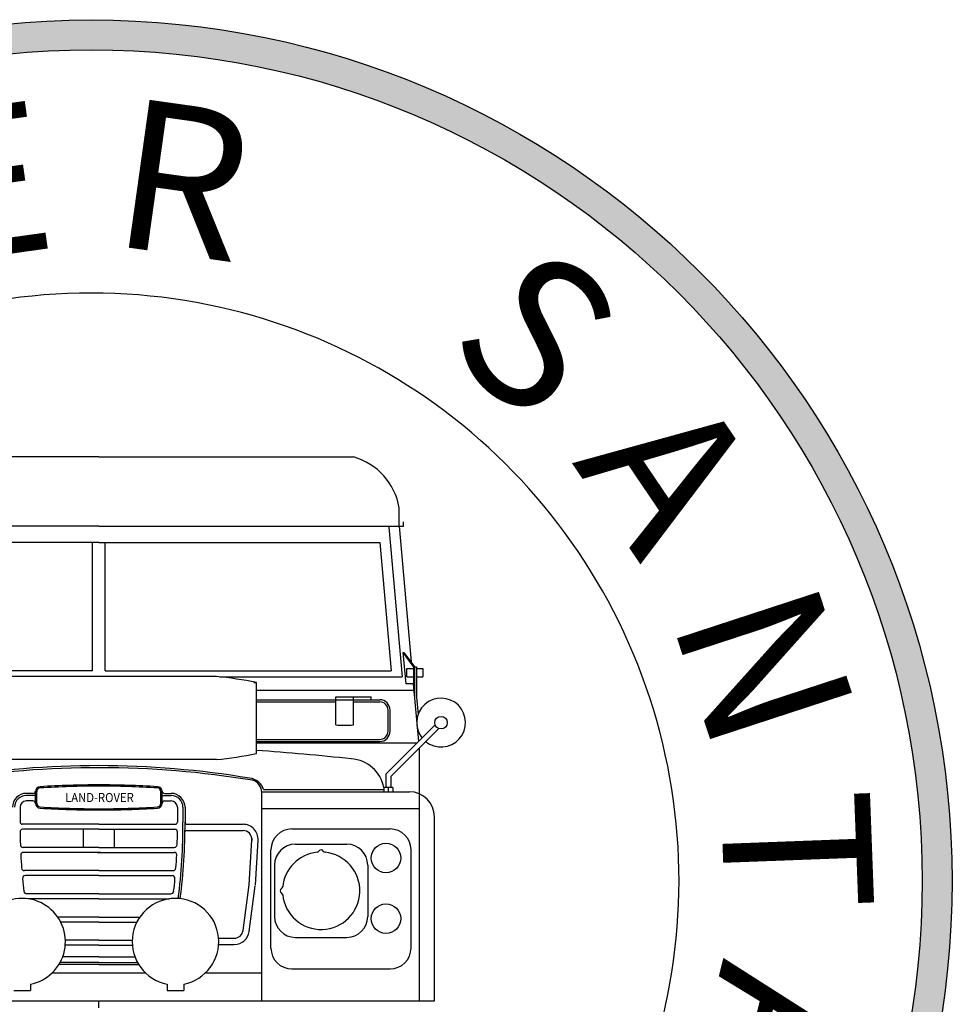
# Model space of a CAD drawing. Extents: x -0.4 to 76.8, y -59 to -31.2.
# Drawn here: x 33.1 to 36.2, y -56.6 to -53.3 of the extents above; entities that cross this region are included whole.
import ezdxf
from ezdxf.enums import TextEntityAlignment as Align

# ---------------------------------------------------------------- set-up
doc = ezdxf.new("R2010")
doc.units = 0
doc.header["$LTSCALE"] = 0.6
doc.header["$MEASUREMENT"] = 0
doc.layers.add('gris', color=9, linetype='CONTINUOUS')
doc.layers.add('verde', color=58, linetype='CONTINUOUS')
doc.styles.add('HELVO', font='hlvbo.shx', dxfattribs={"width": 0.85, "oblique": 8, "height": 0.04})

msp = doc.modelspace()

# ---------------------------------------------------------------- hatches: boundary and pattern name
at = {"layer": 'verde'}
h = msp.add_hatch(color=256, dxfattribs=at)
edge = h.paths.add_edge_path()
edge.add_arc((33.3114, -56.165), 2.8833, 0, 360)
edge = h.paths.add_edge_path(flags=16)
edge.add_arc((33.3114, -56.165), 2.7833, 0, 360)

# ---------------------------------------------------------------- linework, layer by layer
at = {"layer": 'gris', "linetype": 'ByBlock'}
for p, q in [((33.3367, -54.7454), (32.483, -54.7454)), ((33.3367, -54.7454), (34.1903, -54.7454)), ((34.343, -54.977), (34.343, -54.9154)), ((34.357, -54.977), (34.357, -54.963)), ((33.3367, -54.977), (32.3164, -54.977)), ((33.3367, -54.977), (34.357, -54.977)), ((34.3081, -54.9802), (34.3524, -55.4814)), ((34.343, -54.977), (34.383, -55.431)), ((33.3367, -55.0316), (32.3957, -55.0316)), ((33.3155, -55.4618), (33.3155, -55.0316)), ((33.3367, -55.0316), (34.2777, -55.0316)), ((33.3579, -55.4618), (33.3579, -55.0316)), ((34.2777, -55.0316), (34.3155, -55.4618)), ((34.3551, -55.4002), (34.3647, -55.5052)), ((34.3551, -55.4002), (34.3916, -55.45)), ((34.3551, -55.4002), (34.3586, -55.4002)), ((34.3586, -55.4002), (34.3939, -55.4484)), ((33.3155, -55.4618), (32.3579, -55.4618)), ((33.3579, -55.4618), (34.3155, -55.4618)), ((34.3682, -55.4816), (34.3682, -55.4536)), ((34.3682, -55.4536), (34.3911, -55.4536)), ((34.3911, -55.4484), (34.3911, -55.5052)), ((34.3939, -55.4484), (34.4009, -55.4484)), ((34.3939, -55.4484), (34.3939, -55.5503)), ((34.4009, -55.4484), (34.4009, -55.5499)), ((34.4009, -55.4536), (34.4219, -55.4536)), ((34.4219, -55.4536), (34.4219, -55.4816)), ((33.7312, -55.4803), (32.9421, -55.4803)), ((33.7414, -55.4814), (34.3524, -55.4814)), ((34.3682, -55.4816), (34.3911, -55.4816)), ((34.4009, -55.4816), (34.4219, -55.4816)), ((33.8563, -55.5006), (33.865, -55.5006)), ((33.865, -55.5262), (34.3565, -55.5262)), ((34.3565, -55.5262), (34.3917, -55.5262)), ((34.3911, -55.5052), (34.3647, -55.5052)), ((34.3898, -55.5052), (34.4075, -55.6987)), ((34.3911, -55.5052), (34.3939, -55.5052)), ((33.865, -55.5584), (34.1305, -55.5584)), ((34.1305, -55.5486), (34.2495, -55.5486)), ((34.1305, -55.6424), (34.1305, -55.5486)), ((34.1305, -55.5584), (34.2495, -55.5584)), ((34.19, -55.6424), (34.19, -55.5486)), ((34.2495, -55.5584), (34.2495, -55.5486)), ((34.2495, -55.5584), (34.2775, -55.5584)), ((34.4009, -55.5499), (34.4061, -55.6073)), ((33.865, -55.5654), (34.1305, -55.5654)), ((34.19, -55.5654), (34.2775, -55.5654)), ((34.3055, -55.6634), (34.3055, -55.5934)), ((34.3125, -55.6634), (34.3125, -55.5934)), ((33.865, -55.6914), (34.2775, -55.6914)), ((33.865, -55.6984), (34.2775, -55.6984)), ((33.865, -55.7026), (34.4036, -55.7026)), ((34.4105, -55.8734), (34.4105, -55.7195)), ((33.3367, -55.759), (32.9421, -55.759)), ((33.7312, -55.759), (33.3367, -55.759)), ((33.3278, -55.8436), (33.3367, -55.8436)), ((33.3455, -55.8436), (33.3367, -55.8436)), ((33.1161, -55.872), (33.094, -55.872)), ((33.1245, -55.879), (33.094, -55.879)), ((33.1245, -55.9047), (33.1245, -55.8664)), ((33.1287, -55.9047), (33.1287, -55.8664)), ((33.5446, -55.9047), (33.5446, -55.8664)), ((33.5488, -55.9047), (33.5488, -55.8664)), ((33.5488, -55.879), (33.5793, -55.879)), ((33.5572, -55.872), (33.5793, -55.872)), ((33.8827, -55.8664), (34.3769, -55.8664)), ((33.8827, -55.9224), (33.8827, -55.8688)), ((33.8884, -55.8594), (34.2918, -55.8594)), ((34.4105, -55.9224), (34.4105, -55.8734)), ((33.073, -55.9182), (33.073, -55.9683)), ((33.1161, -55.8972), (33.094, -55.8972)), ((33.5572, -55.8972), (33.5793, -55.8972)), ((33.6003, -55.9182), (33.6003, -55.9683)), ((33.6185, -55.9182), (33.6185, -55.9683)), ((33.6255, -55.9182), (33.6255, -55.9683)), ((33.8827, -55.9224), (34.4105, -55.9224)), ((33.8827, -56.5664), (33.8827, -55.9224)), ((34.4105, -56.5664), (34.4105, -55.9224)), ((33.3278, -55.9276), (33.3367, -55.9276)), ((33.3455, -55.9276), (33.3367, -55.9276)), ((34.4609, -56.5664), (34.4609, -55.9504)), ((33.3367, -55.9753), (33.08, -55.9753)), ((33.3367, -55.9753), (33.5933, -55.9753)), ((33.6325, -55.9753), (33.8198, -55.9753)), ((33.3367, -55.9921), (33.0815, -55.9921)), ((33.2846, -55.9921), (33.2846, -56.053)), ((33.3367, -55.9921), (33.5919, -55.9921)), ((33.3887, -55.9921), (33.3887, -56.053)), ((33.6321, -55.9963), (33.8198, -55.9963)), ((33.849, -56.0225), (33.849, -56.0294)), ((33.9835, -55.991), (34.3125, -55.991)), ((33.3367, -56.053), (33.0838, -56.053)), ((33.3367, -56.053), (33.5895, -56.053)), ((33.8402, -56.1785), (33.8491, -56.0274)), ((33.8612, -56.1798), (33.8701, -56.0286)), ((33.9954, -56.0421), (34.1676, -56.0421)), ((33.342, -56.0694), (33.0839, -56.0694)), ((33.3314, -56.0694), (33.5894, -56.0694)), ((33.9135, -56.39), (33.9135, -56.061)), ((34.3825, -56.39), (34.3825, -56.061)), ((33.9254, -56.1121), (33.9254, -56.2843)), ((34.2376, -56.1121), (34.2376, -56.2843)), ((33.3367, -56.1307), (33.0881, -56.1307)), ((33.3367, -56.1475), (33.0912, -56.1475)), ((33.3367, -56.1307), (33.5853, -56.1307)), ((33.3367, -56.1475), (33.5822, -56.1475)), ((33.8198, -56.3315), (33.8402, -56.1785)), ((33.8406, -56.3343), (33.861, -56.1813)), ((33.3367, -56.2084), (33.0956, -56.2084)), ((33.3367, -56.2084), (33.5778, -56.2084)), ((33.3367, -56.2252), (33.1002, -56.2252)), ((33.3367, -56.2252), (33.5732, -56.2252)), ((33.3367, -56.2861), (33.199, -56.2861)), ((33.3367, -56.2861), (33.4743, -56.2861)), ((33.3367, -56.3029), (33.209, -56.3029)), ((33.3367, -56.3029), (33.4643, -56.3029)), ((33.3367, -56.3806), (33.2243, -56.3806)), ((33.3367, -56.3638), (33.2247, -56.3638)), ((33.3367, -56.3638), (33.4487, -56.3638)), ((33.3367, -56.3806), (33.4491, -56.3806)), ((33.7379, -56.357), (33.7906, -56.357)), ((33.7381, -56.378), (33.7906, -56.378)), ((33.9954, -56.3543), (34.1676, -56.3543)), ((33.3367, -56.4451), (33.2029, -56.4451)), ((33.3367, -56.4381), (33.207, -56.4381)), ((33.3367, -56.4199), (33.2154, -56.4199)), ((33.3367, -56.4199), (33.458, -56.4199)), ((33.3367, -56.4381), (33.4664, -56.4381)), ((33.3367, -56.4451), (33.4705, -56.4451)), ((33.1806, -56.4726), (33.3367, -56.4726)), ((33.3367, -56.4726), (33.4927, -56.4726)), ((33.6943, -56.4726), (33.8827, -56.4726)), ((33.9835, -56.46), (34.3125, -56.46)), ((32.7907, -56.5664), (33.3367, -56.5664)), ((33.3367, -56.5664), (33.8827, -56.5664)), ((33.3367, -56.5902), (33.3367, -56.5664)), ((33.8827, -56.5664), (34.4609, -56.5664))]:
    msp.add_line(p, q, dxfattribs=at)
at = {"layer": 'gris'}
for p, q in [((33.865, -55.7386), (33.865, -55.5006)), ((34.4034, -55.6168), (34.4, -55.6171)), ((34.4636, -55.6426), (34.2981, -55.8081)), ((34.4755, -55.6544), (34.3149, -55.8151)), ((34.2981, -55.8081), (34.2981, -55.8524)), ((34.3149, -55.8151), (34.3149, -55.8524)), ((34.2918, -55.8524), (34.2918, -55.8664)), ((34.3212, -55.8524), (34.2918, -55.8524)), ((34.3065, -55.8524), (34.3065, -55.8664)), ((34.3212, -55.8524), (34.3212, -55.8664)), ((33.1079, -56.5107), (33.1079, -56.5319)), ((33.5655, -56.5107), (33.5655, -56.5319)), ((33.6215, -56.5107), (33.6215, -56.5319)), ((33.6215, -56.5107), (33.6215, -56.5319)), ((33.0519, -56.5319), (33.1079, -56.5319)), ((33.5655, -56.5319), (33.6215, -56.5319))]:
    msp.add_line(p, q, dxfattribs=at)
at = {"layer": 'gris', "linetype": 'ByBlock'}
for centre, major_axis, start_param, end_param in [((34.131, -54.9523), (0.1522, 0.1522), 5.670309, 6.789087), ((34.2775, -55.5934), (-0.0247, 0.0247), 3.926991, 5.497787), ((34.2775, -55.5934), (0.0198, 0.0198), 5.497787, 7.068583), ((34.1602, -55.3529), (0.2058, 0.2058), 3.824589, 4.029393), ((34.2775, -55.6634), (0.0247, 0.0247), 3.926991, 5.497787), ((34.2775, -55.6634), (-0.0198, 0.0198), 2.356194, 3.926991), ((33.3367, -63.4673), (-5.4851, 5.4851), -0.89465, -0.853556), ((34.1752, -55.875), (0.0839, 0.0839), 5.687378, 7.007561), ((33.8375, -55.874), (0.0375, 0.0375), 5.77628, 6.983143), ((33.1413, -55.8664), (-0.0119, 0.0119), -0.723528, 0.785398), ((33.1413, -55.8664), (0.00891, 0.00891), 0.847268, 2.356194), ((33.3367, -59.0198), (-2.2459, 2.2459), -0.785398, -0.723528), ((33.3367, -59.0198), (2.243, 2.243), 0.785398, 0.847268), ((33.3367, -59.0198), (2.2459, 2.2459), 0.723528, 0.785398), ((33.3367, -59.0198), (2.243, 2.243), 0.723528, 0.785398), ((33.532, -55.8664), (-0.00891, 0.00891), 3.926991, 5.435917), ((33.532, -55.8664), (0.0119, 0.0119), 5.497787, 7.006713), ((33.8407, -55.8688), (0.0297, 0.0297), 5.497787, 6.820016), ((33.094, -55.9182), (0.0327, 0.0327), 0.785398, 2.356194), ((33.094, -55.9182), (0.0277, 0.0277), 0.785398, 2.356194), ((33.1161, -55.8636), (0.00594, 0.00594), 3.926991, 5.497787), ((33.5572, -55.8636), (-0.00594, 0.00594), 0.785398, 2.356194), ((33.5793, -55.9182), (0.0327, 0.0327), 5.497787, 7.068583), ((33.5793, -55.9182), (0.0277, 0.0277), 5.497787, 7.068583), ((34.3769, -55.9504), (-0.0594, 0.0594), 3.926991, 5.497787), ((33.094, -55.9182), (0.0148, 0.0148), 0.785398, 2.356194), ((33.1161, -55.9056), (-0.00594, 0.00594), 3.926991, 5.497787), ((33.1413, -55.9047), (0.0119, 0.0119), 2.356194, 3.865121), ((33.1413, -55.9047), (-0.00891, 0.00891), 0.785398, 2.294324), ((33.3367, -52.7513), (-2.2459, 2.2459), 2.294324, 2.356194), ((33.3367, -52.7513), (-2.243, 2.243), 2.294324, 2.356194), ((33.3367, -52.7513), (2.243, 2.243), 3.926991, 3.988861), ((33.3367, -52.7513), (2.2459, 2.2459), 3.926991, 3.988861), ((33.532, -55.9047), (0.00891, 0.00891), 3.988861, 5.497787), ((33.532, -55.9047), (-0.0119, 0.0119), 2.418065, 3.926991), ((33.5572, -55.9056), (0.00594, 0.00594), 0.785398, 2.356194), ((33.5793, -55.9182), (0.0148, 0.0148), 5.497787, 7.068583), ((33.08, -55.9683), (0.00495, 0.00495), 2.356194, 3.926991), ((33.5933, -55.9683), (-0.00495, 0.00495), 2.356194, 3.926991), ((31.719, -55.9802), (1.3432, 1.3432), 5.369148, 5.504059), ((31.719, -55.9802), (-1.3481, 1.3481), 3.798498, 3.933262), ((33.6325, -55.9683), (0.00495, 0.00495), 2.356194, 3.926991), ((33.8198, -56.0257), (-0.0356, 0.0356), 3.868244, 5.497787), ((33.0815, -56.0005), (0.00594, 0.00594), 0.785398, 2.367003), ((34.9543, -55.9802), (1.3303, 1.3303), 2.367003, 2.389832), ((33.5919, -56.0005), (0.00594, 0.00594), 5.486979, 7.068583), ((31.719, -55.9802), (-1.3303, 1.3303), 3.893353, 3.916183), ((33.6321, -56.0033), (-0.00495, 0.00495), -0.785398, 0.463472), ((33.8198, -56.0257), (0.0208, 0.0208), 5.43904, 7.068583), ((33.9835, -56.061), (0.0495, 0.0495), 0.785398, 2.356194), ((34.3125, -56.061), (-0.0495, 0.0495), 3.926991, 5.497787), ((33.0838, -56.0432), (-0.00693, 0.00693), 0.819036, 2.356194), ((33.5895, -56.0432), (0.00693, 0.00693), 3.926991, 5.464149), ((33.9954, -56.1121), (0.0495, 0.0495), 0.785398, 2.356194), ((34.1676, -56.1121), (-0.0495, 0.0495), 3.926991, 5.497787), ((34.2985, -56.0884), (-0.0349, 0.0349), 3.926991, 10.210176), ((33.0839, -56.0778), (0.00594, 0.00594), 0.785398, 2.408289), ((34.9543, -55.9802), (1.3303, 1.3303), 2.408289, 2.431413), ((33.5894, -56.0778), (-0.00594, 0.00594), 3.874897, 5.497787), ((31.719, -55.9802), (-1.3303, 1.3303), 3.851772, 3.874897), ((34.0815, -56.1982), (-0.0916, 0.0916), -0.685461, 0.685461), ((34.0815, -56.1982), (-0.0916, 0.0916), 0.885336, 5.39785), ((34.0679, -56.0624), (0.00495, 0.00495), 4.026928, 5.063364), ((34.0815, -56.0687), (0.00567, 0.00567), 5.93221, 8.204956), ((34.0951, -56.0624), (-0.00495, 0.00495), 1.219822, 2.256257), ((33.0881, -56.1209), (0.00693, 0.00693), 2.431413, 3.926991), ((33.5853, -56.1209), (-0.00693, 0.00693), 2.356194, 3.851772), ((33.0912, -56.1573), (-0.00693, 0.00693), -0.785398, 0.880137), ((33.5822, -56.1573), (-0.00693, 0.00693), 3.832252, 5.497787), ((34.9543, -55.9802), (1.3303, 1.3303), 2.450933, 2.473125), ((31.719, -55.9802), (-1.3303, 1.3303), 3.810061, 3.832252), ((33.9457, -56.1846), (-0.00495, 0.00495), 2.790618, 3.827053), ((33.0956, -56.1986), (0.00693, 0.00693), 2.473125, 3.926991), ((33.5778, -56.1986), (-0.00693, 0.00693), 2.356194, 3.810061), ((33.952, -56.1982), (-0.00567, 0.00567), -0.350975, 1.921771), ((33.9457, -56.2119), (0.00495, 0.00495), 5.597725, 6.63416), ((33.0799, -56.3685), (0.1025, 0.1025), 4.696023, 9.441144), ((33.5935, -56.3685), (0.1025, 0.1025), 4.121451, 10.015716), ((34.2985, -56.2914), (-0.0349, 0.0349), 3.926991, 10.210176), ((33.9954, -56.2843), (-0.0495, 0.0495), 0.785398, 2.356194), ((34.1676, -56.2843), (0.0495, 0.0495), 3.926991, 5.497787), ((33.7906, -56.3276), (0.0208, 0.0208), 3.926991, 5.36486), ((33.7906, -56.3276), (0.0356, 0.0356), 3.926991, 5.36486), ((33.9835, -56.39), (-0.0495, 0.0495), 0.785398, 2.356194), ((34.3125, -56.39), (0.0495, 0.0495), 3.926991, 5.497787), ((33.0799, -56.3685), (-0.1025, 0.1025), 2.550654, 3.125227)]:
    msp.add_ellipse(centre, major_axis=major_axis, ratio=1, start_param=start_param, end_param=end_param, dxfattribs=at)
at = {"layer": 'gris'}
for centre, major_axis, ratio, start_param, end_param in [((33.5679, -56.5846), (-1.3094, 0), 0.85, 4.483551, 4.587351), ((34.4832, -55.6349), (-0.0579, 0.0579), 1, 1.673615, 7.751163), ((34.4832, -55.6349), (-0.0148, 0.0148), 1, 3.926991, 10.210176), ((33.5679, -54.6546), (1.3094, 0), 0.85, -1.445758, -1.341958), ((33.3367, -58.9464), (-2.2348, 2.2348), 1, -0.948867, -0.624219), ((33.3349, -58.8451), (2.168, 2.168), 1, 0.784809, 0.949226), ((33.3349, -58.8451), (2.168, 2.168), 1, 0.619243, 0.784809)]:
    msp.add_ellipse(centre, major_axis=major_axis, ratio=ratio, start_param=start_param, end_param=end_param, dxfattribs=at)
at = {"layer": 'verde'}
for radius in [2.8833, 2.7833]:
    msp.add_circle((33.3114, -56.165), radius, dxfattribs=at)
msp.add_arc((33.3114, -56.165), 1.9686, 306.2859, 233.7141, dxfattribs=at)

# ---------------------------------------------------------------- texts
at = {"layer": 'gris', "linetype": 'ByBlock', "style": 'HELVO', "oblique": 8, "width": 0.908845}
msp.add_text('LAND-ROVER', height=0.0305, dxfattribs=at).set_placement((33.3389, -55.9011), align=Align.CENTER)
at = {"layer": 'verde', "style": 'HELVO'}
for s, rotation, p in [('R', 352.0138, (33.3691, -54.0349)), ('E', 7.9862, (32.805, -54.0978)), ('S', 320.0692, (34.4873, -54.3879)), ('A', 304.0969, (34.9201, -54.7641)), ('N', 288.1246, (35.2521, -55.287)), ('T', 272.1523, (35.4193, -55.8686)), ('A', 256.18, (35.4293, -56.4201))]:
    msp.add_text(s, height=0.5, rotation=rotation, dxfattribs=at).set_placement(p)

doc.saveas('drawing.dxf')
